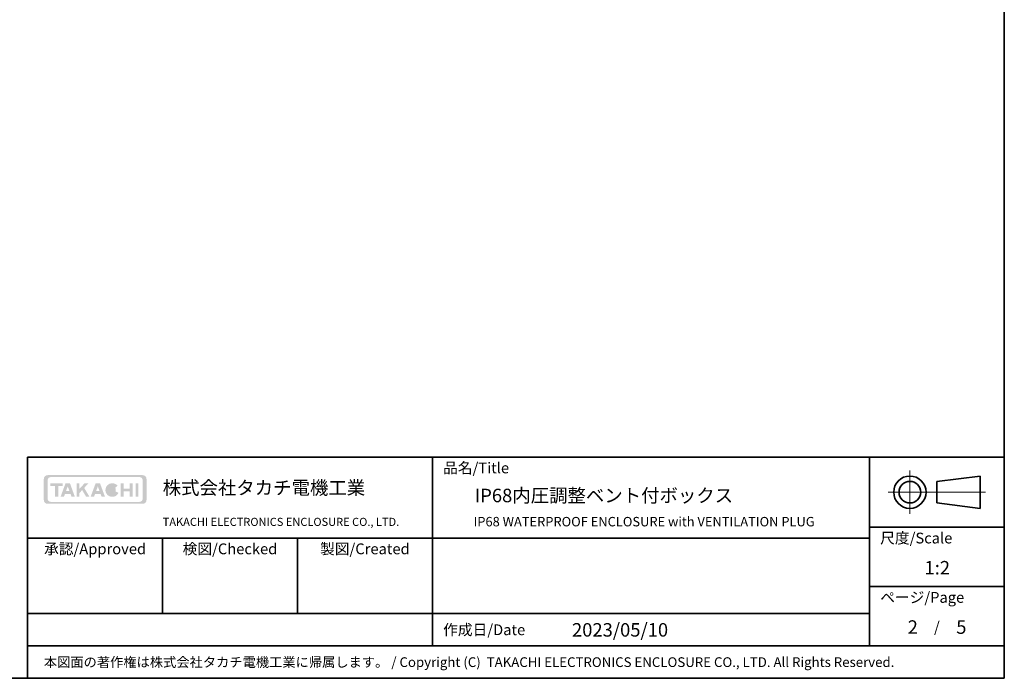
# Model space of a CAD drawing. Units: millimetres. Extents: x 0 to 3376, y 0 to 562.
# Drawn here: x 1014 to 1378, y 0 to 244 of the extents above; entities that cross this region are included whole.
import ezdxf
from ezdxf.enums import TextEntityAlignment as Align

# ---------------------------------------------------------------- set-up
doc = ezdxf.new("R2010")
doc.units = ezdxf.units.MM
for name, color, linetype, lineweight in [('Border (ISO)', 7, 'Continuous', 35), ('Symbol (ISO)', 7, 'Continuous', 18), ('Title (ISO)', 7, 'Continuous', 35)]:
    doc.layers.add(name, color=color, linetype=linetype, lineweight=lineweight)
doc.layers.add('Hatch (ISO)', color=1, linetype='Continuous', lineweight=18, true_color=0xff0000)
doc.styles.add('Note Text (TK)', font='MS PGothic.ttf')
doc.styles.add('文字スタイル40', font='MS PGothic.ttf')
doc.styles.add('文字スタイル67', font='arial.ttf')

# ---------------------------------------------------------------- blocks, each defined once
blk = doc.blocks.new('図面枠 tk図枠')
at = {"layer": 'Border (ISO)'}
for p in [(405.5, 289), (14.5, 8)]:
    blk.add_line(p, (405.5, 8), dxfattribs=at)
blk = doc.blocks.new('表題欄 tk表題欄')
at = {"layer": 'Hatch (ISO)'}
h = blk.add_hatch(color=256, dxfattribs=at)
edge = h.paths.add_edge_path(flags=0)
edge.add_arc((95.44, 237.35), 0.596, 270, 360)
edge.add_line((96.04, 237.35), (96.04, 240.76))
edge.add_arc((95.44, 240.76), 0.596, 0, 90)
edge.add_line((95.44, 241.35), (79.01, 241.35))
edge.add_arc((79.01, 240.76), 0.596, 90, 180)
edge.add_line((78.41, 240.76), (78.41, 237.35))
edge.add_arc((79.01, 237.35), 0.596, 180, 270)
edge.add_line((79.01, 236.75), (95.44, 236.75))
edge = h.paths.add_edge_path()
edge.add_line((77.71, 241), (77.71, 237.1))
edge.add_arc((78.41, 237.1), 0.702, 180, 270)
edge.add_line((78.41, 236.4), (96.04, 236.4))
edge.add_arc((96.04, 237.1), 0.702, 270, 360)
edge.add_line((96.74, 237.1), (96.74, 241))
edge.add_arc((96.04, 241), 0.702, 0, 90)
edge.add_line((96.04, 241.71), (78.41, 241.71))
edge.add_arc((78.41, 241), 0.702, 90, 180)
for points in [[(78.94, 240.2), (78.94, 239.71), (79.79, 239.71), (79.79, 237.71), (80.38, 237.71), (80.38, 239.71), (81.23, 239.71), (81.23, 240.2)], [(85.55, 237.71), (84.81, 238.94), (84.29, 238.37), (84.29, 237.71), (83.77, 237.71), (83.77, 240.2), (84.29, 240.2), (84.29, 239.15), (85.26, 240.2), (85.98, 240.2), (85.19, 239.35), (86.17, 237.71)], [(91.96, 240.2), (91.96, 237.71), (92.48, 237.71), (92.48, 238.71), (93.64, 238.71), (93.64, 237.71), (94.16, 237.71), (94.16, 240.2), (93.64, 240.2), (93.64, 239.2), (92.48, 239.2), (92.48, 240.2)], [(94.71, 240.2), (94.71, 237.71), (95.23, 237.71), (95.23, 240.2)]]:
    blk.add_hatch(color=256, dxfattribs=at).paths.add_polyline_path(points)
h = blk.add_hatch(color=256, dxfattribs=at)
h.paths.add_polyline_path([(82.46, 238.76), (81.82, 238.76), (82.14, 239.63)], flags=0)
h.paths.add_polyline_path([(82.65, 238.24), (81.63, 238.24), (81.44, 237.71), (80.82, 237.71), (81.73, 240.2), (82.55, 240.2), (83.46, 237.71), (82.85, 237.71)])
h = blk.add_hatch(color=256, dxfattribs=at)
h.paths.add_polyline_path([(87.4, 238.76), (88.03, 238.76), (87.72, 239.63)], flags=0)
h.paths.add_polyline_path([(87.01, 237.71), (87.21, 238.24), (88.22, 238.24), (88.42, 237.71), (89.04, 237.71), (88.12, 240.2), (87.31, 240.2), (86.39, 237.71)])
h = blk.add_hatch(color=256, dxfattribs=at)
edge = h.paths.add_edge_path()
edge.add_arc((90.39, 238.95), 1.27, 38.5505, 336.582)
edge.add_line((91.56, 238.44), (91.04, 238.67))
edge.add_ellipse((90.39, 238.95), major_axis=(0, -0.8), ratio=0.867347, start_angle=124.651, end_angle=429.4109, ccw=False)
edge.add_line((90.96, 239.41), (91.39, 239.74))
at = {"layer": 'Title (ISO)'}
for p, q in [((74.71, 245.05), (255.71, 245.05)), ((74.71, 204.05), (74.71, 245.05)), ((149.71, 245.05), (149.71, 210.05)), ((230.71, 245.05), (230.71, 210.05)), ((255.71, 245.05), (255.71, 204.05)), ((243.21, 240.55), (251.21, 241.55)), ((251.21, 235.55), (251.21, 241.55)), ((243.21, 240.55), (243.21, 236.55)), ((243.21, 236.55), (251.21, 235.55)), ((230.71, 232.05), (255.71, 232.05)), ((74.71, 230.05), (230.71, 230.05)), ((99.71, 230.05), (99.71, 216.05)), ((124.71, 230.05), (124.71, 216.05)), ((230.71, 221.05), (255.71, 221.05)), ((74.71, 216.05), (230.71, 216.05)), ((255.71, 210.05), (74.71, 210.05)), ((74.71, 204.05), (255.71, 204.05))]:
    blk.add_line(p, q, dxfattribs=at)
at = {"layer": 'Title (ISO)', "color": 4, "linetype": 'Continuous', "lineweight": 18, "true_color": 0x00ffff}
for p, q in [((238.21, 242.55), (238.21, 234.55)), ((252.21, 238.55), (234.21, 238.55))]:
    blk.add_line(p, q, dxfattribs=at)
at = {"layer": 'Title (ISO)'}
for radius in [3, 2]:
    blk.add_circle((238.21, 238.55), radius, dxfattribs=at)
at = {"layer": 'Title (ISO)', "color": 1, "true_color": 0xff0000, "char_height": 2, "line_spacing_factor": 1.5, "style": 'Note Text (TK)'}
for s, insert, attachment_point in [('\\fＭＳ Ｐゴシック|b0|i0;{\\H2.0000;品名/Title}', (151.71, 243.05), 4), ('\\fＭＳ Ｐゴシック|b0|i0;{\\H2.0000;尺度/Scale}', (232.71, 230.05), 4), ('\\fＭＳ Ｐゴシック|b0|i0;{\\H2.0000;承認/Approved}', (87.21, 228.05), 5), ('\\fＭＳ Ｐゴシック|b0|i0;{\\H2.0000;検図/Checked}', (112.21, 228.05), 5), ('\\fＭＳ Ｐゴシック|b0|i0;{\\H2.0000;製図/Created}', (137.21, 228.05), 5), ('\\fＭＳ Ｐゴシック|b0|i0;{\\H2.0000;ページ/Page}', (232.71, 219.05), 4), ('\\fＭＳ Ｐゴシック|b0|i0;{\\H2.0000;作成日/Date}', (151.71, 213.05), 4)]:
    blk.add_mtext(s, dxfattribs=dict(at, insert=insert, attachment_point=attachment_point))
at = {"layer": 'Title (ISO)', "color": 7, "line_spacing_factor": 1.5, "style": 'Note Text (TK)'}
for s, insert, char_height, attachment_point in [('株式会社タカチ電機工業', (99.74, 239.05), 2.5, 4), ('\\fArial|b0|i0;{\\H1.4986;TAKACHI ELECTRONICS ENCLOSURE CO., LTD.}', (99.74, 233.05), 1.4986, 4), ('\\fＭＳ Ｐゴシック|b0|i0;{\\H2.0000;/}', (243.21, 213.55), 2, 5), ('\\fMS PGothic|b0|i0;{\\H1.8000;本図面の著作権は株式会社タカチ電機工業に帰属します。 / Copyright (C)\xa0 TAKACHI ELECTRONICS ENCLOSURE CO., LTD. All Rights Reserved.}', (77.71, 207.05), 1.8, 4)]:
    blk.add_mtext(s, dxfattribs=dict(at, insert=insert, char_height=char_height, attachment_point=attachment_point))
at = {"layer": 'Title (ISO)', "color": 7}
for tag, p, height, style in [('<品名>_001', (157.58, 236.69), 2.5, 'Note Text (TK)'), ('<Title>_001', (157.45, 231.55), 2, '文字スタイル67'), ('<型番>_001', (157.67, 220.05), 3, '文字スタイル40'), ('作成日_001', (175.59, 211.78), 2.5, 'Note Text (TK)'), ('<ページ_No.>_001', (237.95, 212.3), 2.5, 'Note Text (TK)'), ('<総ページ数>_001', (246.8, 212.3), 2.5, 'Note Text (TK)')]:
    blk.add_attdef(tag, p, '', height=height, dxfattribs=dict(at, style=style))
at = {"layer": 'Title (ISO)', "color": 7, "style": 'Note Text (TK)'}
for tag, p in [('<尺度>', (243.21, 224.55)), ('<部品サイズ>', (112.21, 213.05))]:
    blk.add_attdef(tag, text='', height=2.5, dxfattribs=at).set_placement(p, align=Align.MIDDLE_CENTER)

msp = doc.modelspace()

# ---------------------------------------------------------------- block references
at = {"xscale": 2, "yscale": 2, "zscale": 2}
msp.add_blockref('図面枠 tk図枠', (567.5, -16), dxfattribs=at)
ref = msp.add_blockref('表題欄 tk表題欄', (867.0824, -408.1055), dxfattribs=dict(xscale=2, yscale=2, zscale=2))
ref.add_attrib('<品名>_001', 'IP68内圧調整ベント付ボックス', (1182.2443, 65.2727), dxfattribs={"layer": 'Title (ISO)', "color": 7, "height": 5, "style": 'Note Text (TK)'})
ref.add_attrib('<尺度>_001', '1:2', (1348.9261, 38.5), dxfattribs={"layer": 'Title (ISO)', "color": 7, "height": 5, "style": 'Note Text (TK)'})
ref.add_attrib('作成日_001', '2023/05/10', (1218.2614, 15.4574), dxfattribs={"layer": 'Title (ISO)', "color": 7, "height": 5, "style": 'Note Text (TK)'})
ref.add_attrib('<ページ_No.>_001', '2', (1342.6818, 16.5), dxfattribs={"layer": 'Title (ISO)', "color": 7, "height": 5, "style": 'Note Text (TK)'})
ref.add_attrib('<総ページ数>_001', '5', (1360.6818, 16.5), dxfattribs={"layer": 'Title (ISO)', "color": 7, "height": 5, "style": 'Note Text (TK)'})

# ---------------------------------------------------------------- texts
at = {"layer": 'Symbol (ISO)', "color": 7, "insert": (1180.706, 59.8256), "char_height": 3.5, "width": 150.953033, "attachment_point": 1, "line_spacing_factor": 1.171513, "style": 'Note Text (TK)'}
msp.add_mtext('{\\fArial|b0|i0|c128|p34; \\fArial|b0|i0|c0|p34;\\C256;IP68 WATERPROOF ENCLOSURE with VENTILATION PLUG}', dxfattribs=at)

doc.saveas('drawing.dxf')
